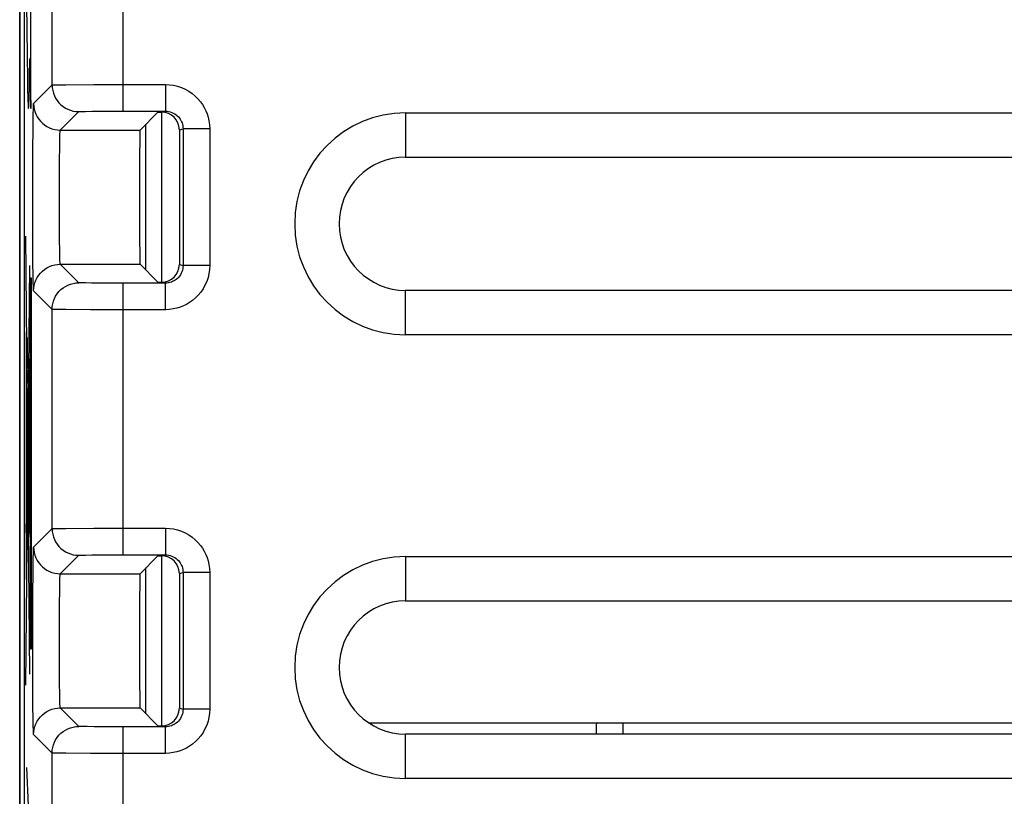
# Model space of a CAD drawing. Units: millimetres. Extents: x 215.1 to 237.3, y 117.4 to 170.2.
# Drawn here: x 215.1 to 226.2, y 134.5 to 143.3 of the extents above; entities that cross this region are included whole.
import ezdxf

# ---------------------------------------------------------------- set-up
doc = ezdxf.new("R2010")
doc.units = ezdxf.units.MM
doc.header["$LTSCALE"] = 16.335
doc.layers.get('0').update_dxf_attribs({"linetype": 'CONTINUOUS'})
doc.layers.add('CURVE', color=7, linetype='CONTINUOUS')
doc.layers.add('RACCORDO', color=7, linetype='CONTINUOUS')

msp = doc.modelspace()

# ---------------------------------------------------------------- linework, layer by layer
at = {"color": 7, "linetype": 'CONTINUOUS'}
for p, q in [((215.085, 117.895), (215.085, 169.695)), ((215.135, 160.853), (215.135, 126.737)), ((215.45, 142.56), (215.45, 143.895)), ((216.25, 142.264), (216.727, 142.264)), ((216.644, 142.254), (216.442, 142.052)), ((216.644, 142.254), (216.685, 142.254)), ((216.685, 142.254), (216.685, 140.337)), ((215.542, 142.052), (216.442, 142.052)), ((216.885, 142.054), (216.885, 140.537)), ((219.435, 141.745), (232.935, 141.745)), ((215.542, 140.539), (216.442, 140.539)), ((216.644, 140.337), (216.442, 140.539)), ((216.727, 140.326), (216.25, 140.326)), ((216.644, 140.337), (216.685, 140.337)), ((232.935, 140.245), (219.435, 140.245)), ((215.207, 140.184), (215.216, 140.193)), ((215.207, 139.974), (215.216, 139.983)), ((215.45, 137.56), (215.45, 140.03)), ((215.207, 139.764), (215.216, 139.773)), ((215.207, 139.554), (215.216, 139.563)), ((215.207, 139.344), (215.216, 139.353)), ((215.207, 139.134), (215.216, 139.143)), ((215.207, 138.924), (215.216, 138.933)), ((215.207, 138.714), (215.216, 138.723)), ((215.207, 138.504), (215.216, 138.513)), ((215.207, 138.294), (215.216, 138.303)), ((215.207, 138.084), (215.216, 138.093)), ((215.207, 137.874), (215.216, 137.883)), ((215.207, 137.664), (215.216, 137.673)), ((215.207, 137.454), (215.216, 137.463)), ((215.207, 137.244), (215.216, 137.253)), ((216.25, 137.264), (216.727, 137.264)), ((216.644, 137.254), (216.442, 137.052)), ((216.644, 137.254), (216.685, 137.254)), ((216.685, 137.254), (216.685, 135.337)), ((215.207, 137.034), (215.216, 137.043)), ((215.542, 137.052), (216.442, 137.052)), ((216.885, 137.054), (216.885, 135.537)), ((215.207, 136.824), (215.216, 136.833)), ((219.435, 136.745), (232.935, 136.745)), ((215.207, 136.614), (215.216, 136.623)), ((215.207, 136.404), (215.216, 136.413)), ((215.542, 135.539), (216.442, 135.539)), ((216.644, 135.337), (216.442, 135.539)), ((216.727, 135.326), (216.25, 135.326)), ((216.644, 135.337), (216.685, 135.337)), ((219.017, 135.373), (232.585, 135.373)), ((221.587, 135.373), (221.585, 135.343)), ((221.585, 135.343), (221.585, 135.245)), ((232.935, 135.245), (219.435, 135.245)), ((215.45, 132.56), (215.45, 135.03))]:
    msp.add_line(p, q, dxfattribs=at)
at = {"color": 250, "linetype": 'CONTINUOUS'}
for p, q in [((216.25, 142.264), (216.25, 144.195)), ((215.242, 142.352), (215.45, 142.56)), ((215.474, 142.561), (215.514, 142.562)), ((215.514, 142.562), (215.607, 142.562)), ((215.607, 142.562), (215.919, 142.564)), ((215.919, 142.564), (216.727, 142.564)), ((216.727, 142.564), (216.727, 142.264)), ((215.236, 142.078), (215.238, 142.225)), ((215.542, 142.052), (215.75, 142.26)), ((215.79, 142.262), (215.826, 142.262)), ((215.826, 142.262), (215.898, 142.263)), ((215.898, 142.263), (216.073, 142.264)), ((216.073, 142.264), (216.25, 142.264)), ((219.435, 142.245), (219.435, 141.745)), ((219.435, 142.245), (232.935, 142.245)), ((215.234, 141.816), (215.236, 142.078)), ((216.885, 142.054), (216.927, 142.064)), ((216.927, 142.064), (216.927, 140.526)), ((217.227, 142.064), (216.927, 142.064)), ((217.227, 142.064), (217.227, 140.526)), ((215.233, 141.501), (215.234, 141.816)), ((215.534, 141.719), (215.536, 141.856)), ((215.533, 141.501), (215.534, 141.719)), ((215.233, 141.165), (215.233, 141.501)), ((215.533, 141.262), (215.533, 141.501)), ((215.533, 141.026), (215.533, 141.262)), ((215.234, 140.842), (215.233, 141.165)), ((215.535, 140.818), (215.533, 141.026)), ((215.198, 135.92), (215.154, 140.856)), ((215.235, 140.565), (215.234, 140.842)), ((215.536, 140.692), (215.535, 140.818)), ((215.538, 140.627), (215.536, 140.692)), ((215.154, 135.795), (215.198, 140.527)), ((215.237, 140.405), (215.235, 140.565)), ((215.75, 140.33), (215.542, 140.539)), ((216.885, 140.537), (216.927, 140.526)), ((217.227, 140.526), (216.927, 140.526)), ((215.207, 136.203), (215.207, 140.387)), ((215.207, 140.387), (215.216, 140.387)), ((215.216, 140.387), (215.216, 136.203)), ((215.238, 140.326), (215.237, 140.405)), ((215.895, 140.327), (215.827, 140.328)), ((216.021, 140.327), (215.895, 140.327)), ((216.25, 140.326), (216.021, 140.327)), ((216.25, 137.264), (216.25, 140.326)), ((216.727, 140.026), (216.727, 140.326)), ((215.45, 140.03), (215.242, 140.239)), ((219.435, 139.745), (219.435, 140.245)), ((215.605, 140.028), (215.523, 140.029)), ((215.883, 140.027), (215.605, 140.028)), ((216.727, 140.026), (215.883, 140.027)), ((215.16, 139.692), (215.16, 139.585)), ((215.163, 139.692), (215.162, 139.745)), ((215.163, 139.585), (215.163, 139.692)), ((215.165, 139.363), (215.165, 139.713)), ((215.165, 139.713), (215.169, 139.713)), ((215.169, 139.713), (215.169, 139.363)), ((232.935, 139.745), (219.435, 139.745)), ((215.16, 139.585), (215.16, 139.478)), ((215.163, 139.478), (215.163, 139.585)), ((215.16, 139.478), (215.16, 139.425)), ((215.188, 139.176), (215.162, 139.445)), ((215.162, 136.985), (215.162, 139.423)), ((215.193, 139.336), (215.192, 139.424)), ((215.161, 139.399), (215.16, 139.199)), ((215.169, 139.363), (215.165, 139.363)), ((215.188, 139.337), (215.188, 139.16)), ((215.193, 139.16), (215.193, 139.336)), ((215.16, 139.199), (215.158, 138.138)), ((215.189, 139.238), (215.189, 139.16)), ((215.191, 139.238), (215.191, 139.277)), ((215.192, 139.16), (215.191, 139.238)), ((215.188, 139.16), (215.188, 138.984)), ((215.189, 139.16), (215.189, 139.082)), ((215.191, 139.082), (215.192, 139.16)), ((215.193, 138.983), (215.193, 139.16)), ((215.188, 138.984), (215.189, 138.896)), ((215.189, 139.082), (215.19, 139.043)), ((215.169, 138.083), (215.169, 138.907)), ((215.169, 138.907), (215.171, 138.907)), ((215.171, 138.907), (215.171, 138.083)), ((215.192, 137.52), (215.192, 138.866)), ((215.158, 138.711), (215.16, 138.711)), ((215.16, 138.711), (215.16, 138.138)), ((215.158, 138.138), (215.159, 137.495)), ((215.16, 138.138), (215.158, 138.138)), ((215.171, 138.083), (215.169, 138.083)), ((215.192, 137.695), (215.193, 137.695)), ((215.193, 137.695), (215.193, 137.577)), ((215.159, 137.513), (215.159, 137.613)), ((215.159, 137.613), (215.162, 137.613)), ((215.193, 137.577), (215.192, 137.577)), ((215.242, 137.352), (215.45, 137.56)), ((215.474, 137.561), (215.514, 137.562)), ((215.514, 137.562), (215.607, 137.562)), ((215.607, 137.562), (215.919, 137.564)), ((215.919, 137.564), (216.727, 137.564)), ((216.727, 137.564), (216.727, 137.264)), ((215.162, 137.513), (215.159, 137.513)), ((215.159, 137.495), (215.161, 137.281)), ((215.162, 137.226), (215.192, 137.52)), ((215.161, 137.281), (215.161, 137.235)), ((215.161, 137.235), (215.161, 137.218)), ((215.161, 137.218), (215.162, 137.21)), ((215.236, 137.078), (215.238, 137.225)), ((215.542, 137.052), (215.75, 137.26)), ((215.79, 137.262), (215.826, 137.262)), ((215.826, 137.262), (215.898, 137.263)), ((215.898, 137.263), (216.073, 137.264)), ((216.073, 137.264), (216.25, 137.264)), ((219.435, 137.245), (219.435, 136.745)), ((219.435, 137.245), (232.935, 137.245)), ((215.234, 136.816), (215.236, 137.078)), ((216.885, 137.054), (216.927, 137.064)), ((216.927, 137.064), (216.927, 135.526)), ((217.227, 137.064), (216.927, 137.064)), ((217.227, 137.064), (217.227, 135.526)), ((215.233, 136.501), (215.234, 136.816)), ((215.534, 136.719), (215.536, 136.856)), ((215.533, 136.501), (215.534, 136.719)), ((215.233, 136.165), (215.233, 136.501)), ((215.533, 136.262), (215.533, 136.501)), ((215.216, 136.203), (215.207, 136.203)), ((215.533, 136.026), (215.533, 136.262)), ((215.234, 135.842), (215.233, 136.165)), ((215.535, 135.818), (215.533, 136.026)), ((215.235, 135.565), (215.234, 135.842)), ((215.536, 135.692), (215.535, 135.818)), ((215.538, 135.627), (215.536, 135.692)), ((215.237, 135.405), (215.235, 135.565)), ((215.75, 135.33), (215.542, 135.539)), ((216.885, 135.537), (216.927, 135.526)), ((217.227, 135.526), (216.927, 135.526)), ((215.238, 135.326), (215.237, 135.405)), ((215.847, 135.328), (215.811, 135.328)), ((215.923, 135.327), (215.847, 135.328)), ((216.021, 135.327), (215.923, 135.327)), ((216.25, 135.326), (216.021, 135.327)), ((216.25, 132.264), (216.25, 135.326)), ((216.727, 135.026), (216.727, 135.326)), ((221.885, 135.373), (221.885, 135.245)), ((215.45, 135.03), (215.242, 135.239)), ((219.435, 134.745), (219.435, 135.245)), ((215.605, 135.028), (215.523, 135.029)), ((215.883, 135.027), (215.605, 135.028)), ((216.727, 135.026), (215.883, 135.027)), ((232.935, 134.745), (219.435, 134.745))]:
    msp.add_line(p, q, dxfattribs=at)
for points in [[(215.45, 142.56), (215.453, 142.56), (215.461, 142.561), (215.474, 142.561)], [(215.45, 142.56), (215.452, 142.529), (215.457, 142.497), (215.465, 142.467), (215.476, 142.438), (215.49, 142.41), (215.507, 142.384), (215.527, 142.359), (215.549, 142.337), (215.574, 142.317), (215.6, 142.3), (215.628, 142.286), (215.657, 142.275), (215.688, 142.266), (215.719, 142.262), (215.75, 142.26)], [(216.727, 142.564), (216.774, 142.562), (216.82, 142.556), (216.864, 142.545), (216.908, 142.53), (216.951, 142.511), (216.991, 142.489), (217.028, 142.463), (217.063, 142.434), (217.095, 142.403), (217.122, 142.371), (217.145, 142.338), (217.166, 142.304), (217.183, 142.269), (217.198, 142.233), (217.21, 142.195), (217.218, 142.154), (217.224, 142.11), (217.227, 142.064)], [(215.238, 142.225), (215.239, 142.294), (215.24, 142.319), (215.24, 142.336), (215.241, 142.347), (215.242, 142.352)], [(215.242, 142.352), (215.244, 142.32), (215.249, 142.289), (215.257, 142.259), (215.268, 142.23), (215.282, 142.202), (215.299, 142.175), (215.319, 142.151), (215.341, 142.129), (215.366, 142.109), (215.392, 142.092), (215.42, 142.078), (215.449, 142.066), (215.48, 142.058), (215.511, 142.053), (215.542, 142.052)], [(215.75, 142.26), (215.752, 142.26), (215.757, 142.261), (215.765, 142.261), (215.776, 142.261), (215.79, 142.262)], [(216.727, 142.264), (216.746, 142.263), (216.764, 142.261), (216.782, 142.257), (216.8, 142.251), (216.817, 142.243), (216.833, 142.234), (216.848, 142.224), (216.862, 142.212), (216.874, 142.2), (216.885, 142.187), (216.895, 142.174), (216.903, 142.16), (216.91, 142.146), (216.916, 142.132), (216.92, 142.117), (216.924, 142.1), (216.926, 142.083), (216.927, 142.064)], [(215.536, 141.856), (215.537, 141.93), (215.538, 141.961), (215.538, 141.988), (215.539, 142.01), (215.54, 142.028), (215.54, 142.041), (215.541, 142.049), (215.542, 142.052)], [(215.242, 140.239), (215.244, 140.27), (215.249, 140.301), (215.257, 140.331), (215.268, 140.361), (215.282, 140.389), (215.299, 140.415), (215.319, 140.439), (215.341, 140.462), (215.366, 140.481), (215.392, 140.498), (215.42, 140.513), (215.449, 140.524), (215.48, 140.532), (215.511, 140.537), (215.542, 140.539)], [(215.542, 140.539), (215.541, 140.542), (215.54, 140.549), (215.54, 140.562), (215.539, 140.579), (215.538, 140.601), (215.538, 140.627)], [(216.927, 140.526), (216.926, 140.507), (216.924, 140.489), (216.92, 140.471), (216.914, 140.454), (216.906, 140.437), (216.897, 140.421), (216.887, 140.405), (216.875, 140.391), (216.863, 140.379), (216.85, 140.368), (216.837, 140.359), (216.823, 140.351), (216.809, 140.344), (216.795, 140.338), (216.779, 140.333), (216.763, 140.329), (216.745, 140.327), (216.727, 140.326)], [(217.227, 140.526), (217.225, 140.479), (217.218, 140.433), (217.208, 140.389), (217.193, 140.345), (217.174, 140.303), (217.152, 140.263), (217.126, 140.225), (217.097, 140.19), (217.066, 140.159), (217.034, 140.131), (217.001, 140.108), (216.967, 140.087), (216.932, 140.07), (216.896, 140.055), (216.858, 140.044), (216.817, 140.035), (216.773, 140.029), (216.727, 140.026)], [(215.242, 140.239), (215.241, 140.243), (215.24, 140.254), (215.24, 140.271), (215.239, 140.295), (215.238, 140.326)], [(215.45, 140.03), (215.452, 140.062), (215.457, 140.093), (215.465, 140.123), (215.476, 140.152), (215.49, 140.18), (215.507, 140.207), (215.527, 140.231), (215.549, 140.253), (215.574, 140.273), (215.6, 140.29), (215.628, 140.304), (215.657, 140.316), (215.688, 140.324), (215.719, 140.329), (215.75, 140.33)], [(215.827, 140.328), (215.796, 140.329), (215.783, 140.329), (215.772, 140.329), (215.764, 140.329), (215.757, 140.33), (215.753, 140.33), (215.75, 140.33)], [(215.523, 140.029), (215.486, 140.029), (215.472, 140.029), (215.46, 140.03), (215.453, 140.03), (215.45, 140.03)], [(215.161, 139.778), (215.161, 139.774), (215.161, 139.763), (215.16, 139.745), (215.16, 139.692)], [(215.162, 139.745), (215.162, 139.763), (215.162, 139.774), (215.161, 139.778)], [(215.16, 139.425), (215.161, 139.407), (215.161, 139.396), (215.161, 139.392)], [(215.161, 139.392), (215.162, 139.396), (215.162, 139.407), (215.162, 139.425), (215.163, 139.478)], [(215.19, 139.477), (215.19, 139.471), (215.189, 139.453), (215.189, 139.424), (215.188, 139.337)], [(215.192, 139.424), (215.192, 139.453), (215.191, 139.471), (215.19, 139.477)], [(215.19, 139.3), (215.19, 139.298), (215.19, 139.29), (215.19, 139.277), (215.189, 139.238)], [(215.191, 139.277), (215.191, 139.29), (215.191, 139.298), (215.19, 139.3)], [(215.19, 139.019), (215.191, 139.022), (215.191, 139.03), (215.191, 139.043), (215.191, 139.082)], [(215.19, 139.043), (215.19, 139.03), (215.19, 139.022), (215.19, 139.019)], [(215.19, 138.842), (215.191, 138.848), (215.192, 138.866), (215.192, 138.895), (215.193, 138.983)], [(215.189, 138.896), (215.189, 138.867), (215.19, 138.849), (215.19, 138.842)], [(215.45, 137.56), (215.453, 137.56), (215.461, 137.561), (215.474, 137.561)], [(215.45, 137.56), (215.452, 137.529), (215.457, 137.497), (215.465, 137.467), (215.476, 137.438), (215.49, 137.41), (215.507, 137.384), (215.527, 137.359), (215.549, 137.337), (215.574, 137.317), (215.6, 137.3), (215.628, 137.286), (215.657, 137.275), (215.688, 137.266), (215.719, 137.262), (215.75, 137.26)], [(216.727, 137.564), (216.774, 137.562), (216.82, 137.556), (216.864, 137.545), (216.908, 137.53), (216.951, 137.511), (216.991, 137.489), (217.028, 137.463), (217.063, 137.434), (217.095, 137.403), (217.122, 137.371), (217.145, 137.338), (217.166, 137.304), (217.183, 137.269), (217.198, 137.233), (217.21, 137.195), (217.218, 137.154), (217.224, 137.11), (217.227, 137.064)], [(215.238, 137.225), (215.239, 137.294), (215.24, 137.319), (215.24, 137.336), (215.241, 137.347), (215.242, 137.352)], [(215.242, 137.352), (215.244, 137.32), (215.249, 137.289), (215.257, 137.259), (215.268, 137.23), (215.282, 137.202), (215.299, 137.175), (215.319, 137.151), (215.341, 137.129), (215.366, 137.109), (215.392, 137.092), (215.42, 137.078), (215.449, 137.066), (215.48, 137.058), (215.511, 137.053), (215.542, 137.052)], [(215.162, 137.21), (215.162, 137.207), (215.162, 137.204), (215.162, 137.202), (215.162, 137.201), (215.162, 137.201)], [(215.75, 137.26), (215.752, 137.26), (215.757, 137.261), (215.765, 137.261), (215.776, 137.261), (215.79, 137.262)], [(216.727, 137.264), (216.746, 137.263), (216.764, 137.261), (216.782, 137.257), (216.8, 137.251), (216.817, 137.243), (216.833, 137.234), (216.848, 137.224), (216.862, 137.212), (216.874, 137.2), (216.885, 137.187), (216.895, 137.174), (216.903, 137.16), (216.91, 137.146), (216.916, 137.132), (216.92, 137.117), (216.924, 137.1), (216.926, 137.083), (216.927, 137.064)], [(215.536, 136.856), (215.537, 136.93), (215.538, 136.961), (215.538, 136.988), (215.539, 137.01), (215.54, 137.028), (215.54, 137.041), (215.541, 137.049), (215.542, 137.052)], [(215.242, 135.239), (215.244, 135.27), (215.249, 135.301), (215.257, 135.331), (215.268, 135.361), (215.282, 135.389), (215.299, 135.415), (215.319, 135.439), (215.341, 135.462), (215.366, 135.481), (215.392, 135.498), (215.42, 135.513), (215.449, 135.524), (215.48, 135.532), (215.511, 135.537), (215.542, 135.539)], [(215.542, 135.539), (215.541, 135.542), (215.54, 135.549), (215.54, 135.562), (215.539, 135.579), (215.538, 135.601), (215.538, 135.627)], [(216.927, 135.526), (216.926, 135.507), (216.924, 135.489), (216.92, 135.471), (216.914, 135.454), (216.906, 135.437), (216.897, 135.421), (216.887, 135.405), (216.875, 135.391), (216.863, 135.379), (216.85, 135.368), (216.837, 135.359), (216.823, 135.351), (216.809, 135.344), (216.795, 135.338), (216.779, 135.333), (216.763, 135.329), (216.745, 135.327), (216.727, 135.326)], [(217.227, 135.526), (217.225, 135.479), (217.218, 135.433), (217.208, 135.389), (217.193, 135.345), (217.174, 135.303), (217.152, 135.263), (217.126, 135.225), (217.097, 135.19), (217.066, 135.159), (217.034, 135.131), (217.001, 135.108), (216.967, 135.087), (216.932, 135.07), (216.896, 135.055), (216.858, 135.044), (216.817, 135.035), (216.773, 135.029), (216.727, 135.026)], [(215.242, 135.239), (215.241, 135.243), (215.24, 135.254), (215.24, 135.271), (215.239, 135.295), (215.238, 135.326)], [(215.45, 135.03), (215.452, 135.062), (215.457, 135.093), (215.465, 135.123), (215.476, 135.152), (215.49, 135.18), (215.507, 135.207), (215.527, 135.231), (215.549, 135.253), (215.574, 135.273), (215.6, 135.29), (215.628, 135.304), (215.657, 135.316), (215.688, 135.324), (215.719, 135.329), (215.75, 135.33)], [(215.811, 135.328), (215.783, 135.329), (215.772, 135.329), (215.764, 135.329), (215.757, 135.33), (215.753, 135.33), (215.75, 135.33)], [(215.523, 135.029), (215.486, 135.029), (215.472, 135.029), (215.46, 135.03), (215.453, 135.03), (215.45, 135.03)]]:
    msp.add_lwpolyline(points, dxfattribs=at)
for centre in [(219.435, 140.995), (219.435, 135.995)]:
    msp.add_arc(centre, 1.25, 90, 270, dxfattribs=at)
at = {"color": 7, "linetype": 'CONTINUOUS'}
for centre in [(219.435, 140.995), (219.435, 135.995)]:
    msp.add_arc(centre, 0.75, 90, 270, dxfattribs=at)
for centre, major_axis, ratio, start_param, end_param in [((216.685, 142.054), (0.194, 0.049), 0.999353, 6.038448, 7.60894), ((216.442, 141.295), (0, 0.757), 0.008727, 0.008727, 3.132866), ((216.685, 140.537), (0.194, -0.049), 0.999353, 4.95743, 6.527922), ((216.685, 137.054), (0.194, 0.049), 0.999353, 6.038448, 7.60894), ((216.442, 136.295), (0, 0.757), 0.008727, 0.008727, 3.132866), ((216.685, 135.537), (0.194, -0.049), 0.999353, 4.95743, 6.527922)]:
    msp.add_ellipse(centre, major_axis=major_axis, ratio=ratio, start_param=start_param, end_param=end_param, dxfattribs=at)
at = {"layer": 'CURVE', "color": 250, "linetype": 'CONTINUOUS'}
for p, q in [((215.21, 143.295), (215.205, 143.561)), ((215.163, 143.471), (215.168, 142.893)), ((215.21, 142.295), (215.21, 143.295)), ((215.168, 142.893), (215.172, 142.622)), ((215.196, 142.643), (215.199, 142.859)), ((215.199, 142.859), (215.21, 142.295)), ((215.194, 142.513), (215.196, 142.643)), ((215.172, 142.622), (215.174, 142.496)), ((215.174, 142.496), (215.176, 142.429)), ((215.176, 142.429), (215.178, 142.375)), ((215.192, 142.442), (215.194, 142.513)), ((215.161, 134.867), (215.179, 134.438))]:
    msp.add_line(p, q, dxfattribs=at)
msp.add_lwpolyline([(215.178, 142.375), (215.179, 142.353), (215.18, 142.335), (215.181, 142.32), (215.181, 142.308), (215.182, 142.301), (215.183, 142.296), (215.184, 142.295), (215.185, 142.298), (215.186, 142.304), (215.187, 142.313), (215.188, 142.326), (215.189, 142.342), (215.189, 142.362), (215.19, 142.385), (215.192, 142.442)], dxfattribs=at)
at = {"layer": 'RACCORDO', "color": 7, "linetype": 'CONTINUOUS'}
for p, q in [((215.085, 161.346), (215.085, 126.244)), ((215.135, 160.853), (215.135, 126.737)), ((216.25, 142.264), (216.727, 142.264)), ((216.644, 142.254), (216.442, 142.052)), ((216.644, 142.254), (216.685, 142.254)), ((216.508, 140.473), (216.508, 142.117)), ((216.885, 142.054), (216.885, 140.537)), ((219.435, 141.745), (232.935, 141.745)), ((216.644, 140.337), (216.442, 140.539)), ((216.727, 140.326), (216.25, 140.326)), ((216.644, 140.337), (216.685, 140.337)), ((232.935, 140.245), (219.435, 140.245)), ((216.25, 137.264), (216.727, 137.264)), ((216.644, 137.254), (216.442, 137.052)), ((216.644, 137.254), (216.685, 137.254)), ((216.508, 135.473), (216.508, 137.117)), ((216.885, 137.054), (216.885, 135.537)), ((219.435, 136.745), (232.935, 136.745)), ((216.644, 135.337), (216.442, 135.539)), ((216.727, 135.326), (216.25, 135.326)), ((216.644, 135.337), (216.685, 135.337)), ((232.935, 135.245), (219.435, 135.245))]:
    msp.add_line(p, q, dxfattribs=at)
at = {"layer": 'RACCORDO', "color": 250, "linetype": 'CONTINUOUS'}
for p, q in [((216.25, 142.264), (216.25, 144.195)), ((215.45, 142.56), (215.45, 143.895)), ((215.242, 142.352), (215.45, 142.56)), ((215.474, 142.561), (215.514, 142.562)), ((215.514, 142.562), (215.607, 142.562)), ((215.607, 142.562), (215.919, 142.564)), ((215.919, 142.564), (216.727, 142.564)), ((216.727, 142.564), (216.727, 142.264)), ((215.236, 142.078), (215.238, 142.225)), ((215.542, 142.052), (215.75, 142.26)), ((215.79, 142.262), (215.826, 142.262)), ((215.826, 142.262), (215.898, 142.263)), ((215.898, 142.263), (216.073, 142.264)), ((216.073, 142.264), (216.25, 142.264)), ((219.435, 142.245), (219.435, 141.745)), ((219.435, 142.245), (232.935, 142.245)), ((215.234, 141.816), (215.236, 142.078)), ((215.542, 142.052), (216.442, 142.052)), ((216.885, 142.054), (216.927, 142.064)), ((216.927, 142.064), (216.927, 140.526)), ((217.227, 142.064), (216.927, 142.064)), ((217.227, 142.064), (217.227, 140.526)), ((215.233, 141.501), (215.234, 141.816)), ((215.534, 141.719), (215.536, 141.856)), ((215.533, 141.501), (215.534, 141.719)), ((215.233, 141.165), (215.233, 141.501)), ((215.533, 141.262), (215.533, 141.501)), ((215.533, 141.026), (215.533, 141.262)), ((215.234, 140.842), (215.233, 141.165)), ((215.535, 140.818), (215.533, 141.026)), ((215.235, 140.565), (215.234, 140.842)), ((215.536, 140.692), (215.535, 140.818)), ((215.538, 140.627), (215.536, 140.692)), ((215.237, 140.405), (215.235, 140.565)), ((215.75, 140.33), (215.542, 140.539)), ((215.542, 140.539), (216.442, 140.539)), ((216.885, 140.537), (216.927, 140.526)), ((217.227, 140.526), (216.927, 140.526)), ((215.238, 140.326), (215.237, 140.405)), ((215.895, 140.327), (215.827, 140.328)), ((216.021, 140.327), (215.895, 140.327)), ((216.25, 140.326), (216.021, 140.327)), ((216.25, 137.264), (216.25, 140.326)), ((216.727, 140.026), (216.727, 140.326)), ((215.45, 140.03), (215.242, 140.239)), ((219.435, 139.745), (219.435, 140.245)), ((215.45, 137.56), (215.45, 140.03)), ((215.605, 140.028), (215.523, 140.029)), ((215.883, 140.027), (215.605, 140.028)), ((216.727, 140.026), (215.883, 140.027)), ((232.935, 139.745), (219.435, 139.745)), ((215.242, 137.352), (215.45, 137.56)), ((215.474, 137.561), (215.514, 137.562)), ((215.514, 137.562), (215.607, 137.562)), ((215.607, 137.562), (215.919, 137.564)), ((215.919, 137.564), (216.727, 137.564)), ((216.727, 137.564), (216.727, 137.264)), ((215.236, 137.078), (215.238, 137.225)), ((215.542, 137.052), (215.75, 137.26)), ((215.79, 137.262), (215.826, 137.262)), ((215.826, 137.262), (215.898, 137.263)), ((215.898, 137.263), (216.073, 137.264)), ((216.073, 137.264), (216.25, 137.264)), ((219.435, 137.245), (219.435, 136.745)), ((219.435, 137.245), (232.935, 137.245)), ((215.234, 136.816), (215.236, 137.078)), ((215.542, 137.052), (216.442, 137.052)), ((216.885, 137.054), (216.927, 137.064)), ((216.927, 137.064), (216.927, 135.526)), ((217.227, 137.064), (216.927, 137.064)), ((217.227, 137.064), (217.227, 135.526)), ((215.233, 136.501), (215.234, 136.816)), ((215.534, 136.719), (215.536, 136.856)), ((215.533, 136.501), (215.534, 136.719)), ((215.233, 136.165), (215.233, 136.501)), ((215.533, 136.262), (215.533, 136.501)), ((215.533, 136.026), (215.533, 136.262)), ((215.234, 135.842), (215.233, 136.165)), ((215.535, 135.818), (215.533, 136.026)), ((215.235, 135.565), (215.234, 135.842)), ((215.536, 135.692), (215.535, 135.818)), ((215.538, 135.627), (215.536, 135.692)), ((215.237, 135.405), (215.235, 135.565)), ((215.75, 135.33), (215.542, 135.539)), ((215.542, 135.539), (216.442, 135.539)), ((216.885, 135.537), (216.927, 135.526)), ((217.227, 135.526), (216.927, 135.526)), ((215.238, 135.326), (215.237, 135.405)), ((215.847, 135.328), (215.811, 135.328)), ((215.923, 135.327), (215.847, 135.328)), ((216.021, 135.327), (215.923, 135.327)), ((216.25, 135.326), (216.021, 135.327)), ((216.25, 132.264), (216.25, 135.326)), ((216.727, 135.026), (216.727, 135.326)), ((215.45, 135.03), (215.242, 135.239)), ((219.435, 134.745), (219.435, 135.245)), ((215.45, 132.56), (215.45, 135.03)), ((215.605, 135.028), (215.523, 135.029)), ((215.883, 135.027), (215.605, 135.028)), ((216.727, 135.026), (215.883, 135.027)), ((232.935, 134.745), (219.435, 134.745))]:
    msp.add_line(p, q, dxfattribs=at)
for points in [[(215.45, 142.56), (215.453, 142.56), (215.461, 142.561), (215.474, 142.561)], [(215.45, 142.56), (215.452, 142.529), (215.457, 142.497), (215.465, 142.467), (215.476, 142.438), (215.49, 142.41), (215.507, 142.384), (215.527, 142.359), (215.549, 142.337), (215.574, 142.317), (215.6, 142.3), (215.628, 142.286), (215.657, 142.275), (215.688, 142.266), (215.719, 142.262), (215.75, 142.26)], [(216.727, 142.564), (216.774, 142.562), (216.82, 142.556), (216.864, 142.545), (216.908, 142.53), (216.951, 142.511), (216.991, 142.489), (217.028, 142.463), (217.063, 142.434), (217.095, 142.403), (217.122, 142.371), (217.145, 142.338), (217.166, 142.304), (217.183, 142.269), (217.198, 142.233), (217.21, 142.195), (217.218, 142.154), (217.224, 142.11), (217.227, 142.064)], [(215.238, 142.225), (215.239, 142.294), (215.24, 142.319), (215.24, 142.336), (215.241, 142.347), (215.242, 142.352)], [(215.242, 142.352), (215.244, 142.32), (215.249, 142.289), (215.257, 142.259), (215.268, 142.23), (215.282, 142.202), (215.299, 142.175), (215.319, 142.151), (215.341, 142.129), (215.366, 142.109), (215.392, 142.092), (215.42, 142.078), (215.449, 142.066), (215.48, 142.058), (215.511, 142.053), (215.542, 142.052)], [(215.75, 142.26), (215.752, 142.26), (215.757, 142.261), (215.765, 142.261), (215.776, 142.261), (215.79, 142.262)], [(216.727, 142.264), (216.746, 142.263), (216.764, 142.261), (216.782, 142.257), (216.8, 142.251), (216.817, 142.243), (216.833, 142.234), (216.848, 142.224), (216.862, 142.212), (216.874, 142.2), (216.885, 142.187), (216.895, 142.174), (216.903, 142.16), (216.91, 142.146), (216.916, 142.132), (216.92, 142.117), (216.924, 142.1), (216.926, 142.083), (216.927, 142.064)], [(215.536, 141.856), (215.537, 141.93), (215.538, 141.961), (215.538, 141.988), (215.539, 142.01), (215.54, 142.028), (215.54, 142.041), (215.541, 142.049), (215.542, 142.052)], [(215.242, 140.239), (215.244, 140.27), (215.249, 140.301), (215.257, 140.331), (215.268, 140.361), (215.282, 140.389), (215.299, 140.415), (215.319, 140.439), (215.341, 140.462), (215.366, 140.481), (215.392, 140.498), (215.42, 140.513), (215.449, 140.524), (215.48, 140.532), (215.511, 140.537), (215.542, 140.539)], [(215.542, 140.539), (215.541, 140.542), (215.54, 140.549), (215.54, 140.562), (215.539, 140.579), (215.538, 140.601), (215.538, 140.627)], [(216.927, 140.526), (216.926, 140.507), (216.924, 140.489), (216.92, 140.471), (216.914, 140.454), (216.906, 140.437), (216.897, 140.421), (216.887, 140.405), (216.875, 140.391), (216.863, 140.379), (216.85, 140.368), (216.837, 140.359), (216.823, 140.351), (216.809, 140.344), (216.795, 140.338), (216.779, 140.333), (216.763, 140.329), (216.745, 140.327), (216.727, 140.326)], [(217.227, 140.526), (217.225, 140.479), (217.218, 140.433), (217.208, 140.389), (217.193, 140.345), (217.174, 140.303), (217.152, 140.263), (217.126, 140.225), (217.097, 140.19), (217.066, 140.159), (217.034, 140.131), (217.001, 140.108), (216.967, 140.087), (216.932, 140.07), (216.896, 140.055), (216.858, 140.044), (216.817, 140.035), (216.773, 140.029), (216.727, 140.026)], [(215.242, 140.239), (215.241, 140.243), (215.24, 140.254), (215.24, 140.271), (215.239, 140.295), (215.238, 140.326)], [(215.45, 140.03), (215.452, 140.062), (215.457, 140.093), (215.465, 140.123), (215.476, 140.152), (215.49, 140.18), (215.507, 140.207), (215.527, 140.231), (215.549, 140.253), (215.574, 140.273), (215.6, 140.29), (215.628, 140.304), (215.657, 140.316), (215.688, 140.324), (215.719, 140.329), (215.75, 140.33)], [(215.827, 140.328), (215.796, 140.329), (215.783, 140.329), (215.772, 140.329), (215.764, 140.329), (215.757, 140.33), (215.753, 140.33), (215.75, 140.33)], [(215.523, 140.029), (215.486, 140.029), (215.472, 140.029), (215.46, 140.03), (215.453, 140.03), (215.45, 140.03)], [(215.45, 137.56), (215.453, 137.56), (215.461, 137.561), (215.474, 137.561)], [(215.45, 137.56), (215.452, 137.529), (215.457, 137.497), (215.465, 137.467), (215.476, 137.438), (215.49, 137.41), (215.507, 137.384), (215.527, 137.359), (215.549, 137.337), (215.574, 137.317), (215.6, 137.3), (215.628, 137.286), (215.657, 137.275), (215.688, 137.266), (215.719, 137.262), (215.75, 137.26)], [(216.727, 137.564), (216.774, 137.562), (216.82, 137.556), (216.864, 137.545), (216.908, 137.53), (216.951, 137.511), (216.991, 137.489), (217.028, 137.463), (217.063, 137.434), (217.095, 137.403), (217.122, 137.371), (217.145, 137.338), (217.166, 137.304), (217.183, 137.269), (217.198, 137.233), (217.21, 137.195), (217.218, 137.154), (217.224, 137.11), (217.227, 137.064)], [(215.238, 137.225), (215.239, 137.294), (215.24, 137.319), (215.24, 137.336), (215.241, 137.347), (215.242, 137.352)], [(215.242, 137.352), (215.244, 137.32), (215.249, 137.289), (215.257, 137.259), (215.268, 137.23), (215.282, 137.202), (215.299, 137.175), (215.319, 137.151), (215.341, 137.129), (215.366, 137.109), (215.392, 137.092), (215.42, 137.078), (215.449, 137.066), (215.48, 137.058), (215.511, 137.053), (215.542, 137.052)], [(215.75, 137.26), (215.752, 137.26), (215.757, 137.261), (215.765, 137.261), (215.776, 137.261), (215.79, 137.262)], [(216.727, 137.264), (216.746, 137.263), (216.764, 137.261), (216.782, 137.257), (216.8, 137.251), (216.817, 137.243), (216.833, 137.234), (216.848, 137.224), (216.862, 137.212), (216.874, 137.2), (216.885, 137.187), (216.895, 137.174), (216.903, 137.16), (216.91, 137.146), (216.916, 137.132), (216.92, 137.117), (216.924, 137.1), (216.926, 137.083), (216.927, 137.064)], [(215.536, 136.856), (215.537, 136.93), (215.538, 136.961), (215.538, 136.988), (215.539, 137.01), (215.54, 137.028), (215.54, 137.041), (215.541, 137.049), (215.542, 137.052)], [(215.242, 135.239), (215.244, 135.27), (215.249, 135.301), (215.257, 135.331), (215.268, 135.361), (215.282, 135.389), (215.299, 135.415), (215.319, 135.439), (215.341, 135.462), (215.366, 135.481), (215.392, 135.498), (215.42, 135.513), (215.449, 135.524), (215.48, 135.532), (215.511, 135.537), (215.542, 135.539)], [(215.542, 135.539), (215.541, 135.542), (215.54, 135.549), (215.54, 135.562), (215.539, 135.579), (215.538, 135.601), (215.538, 135.627)], [(216.927, 135.526), (216.926, 135.507), (216.924, 135.489), (216.92, 135.471), (216.914, 135.454), (216.906, 135.437), (216.897, 135.421), (216.887, 135.405), (216.875, 135.391), (216.863, 135.379), (216.85, 135.368), (216.837, 135.359), (216.823, 135.351), (216.809, 135.344), (216.795, 135.338), (216.779, 135.333), (216.763, 135.329), (216.745, 135.327), (216.727, 135.326)], [(217.227, 135.526), (217.225, 135.479), (217.218, 135.433), (217.208, 135.389), (217.193, 135.345), (217.174, 135.303), (217.152, 135.263), (217.126, 135.225), (217.097, 135.19), (217.066, 135.159), (217.034, 135.131), (217.001, 135.108), (216.967, 135.087), (216.932, 135.07), (216.896, 135.055), (216.858, 135.044), (216.817, 135.035), (216.773, 135.029), (216.727, 135.026)], [(215.242, 135.239), (215.241, 135.243), (215.24, 135.254), (215.24, 135.271), (215.239, 135.295), (215.238, 135.326)], [(215.45, 135.03), (215.452, 135.062), (215.457, 135.093), (215.465, 135.123), (215.476, 135.152), (215.49, 135.18), (215.507, 135.207), (215.527, 135.231), (215.549, 135.253), (215.574, 135.273), (215.6, 135.29), (215.628, 135.304), (215.657, 135.316), (215.688, 135.324), (215.719, 135.329), (215.75, 135.33)], [(215.811, 135.328), (215.783, 135.329), (215.772, 135.329), (215.764, 135.329), (215.757, 135.33), (215.753, 135.33), (215.75, 135.33)], [(215.523, 135.029), (215.486, 135.029), (215.472, 135.029), (215.46, 135.03), (215.453, 135.03), (215.45, 135.03)]]:
    msp.add_lwpolyline(points, dxfattribs=at)
for centre in [(219.435, 140.995), (219.435, 135.995)]:
    msp.add_arc(centre, 1.25, 90, 270, dxfattribs=at)
at = {"layer": 'RACCORDO', "color": 7, "linetype": 'CONTINUOUS'}
for centre in [(219.435, 140.995), (219.435, 135.995)]:
    msp.add_arc(centre, 0.75, 90, 270, dxfattribs=at)
for centre, major_axis, ratio, start_param, end_param in [((216.685, 142.054), (0.194, 0.049), 0.999353, 6.038448, 7.60894), ((216.442, 141.295), (0, 0.757), 0.008727, 0.008727, 3.132866), ((216.685, 140.537), (0.194, -0.049), 0.999353, 4.95743, 6.527922), ((216.685, 137.054), (0.194, 0.049), 0.999353, 6.038448, 7.60894), ((216.442, 136.295), (0, 0.757), 0.008727, 0.008727, 3.132866), ((216.685, 135.537), (0.194, -0.049), 0.999353, 4.95743, 6.527922)]:
    msp.add_ellipse(centre, major_axis=major_axis, ratio=ratio, start_param=start_param, end_param=end_param, dxfattribs=at)

doc.saveas('drawing.dxf')
